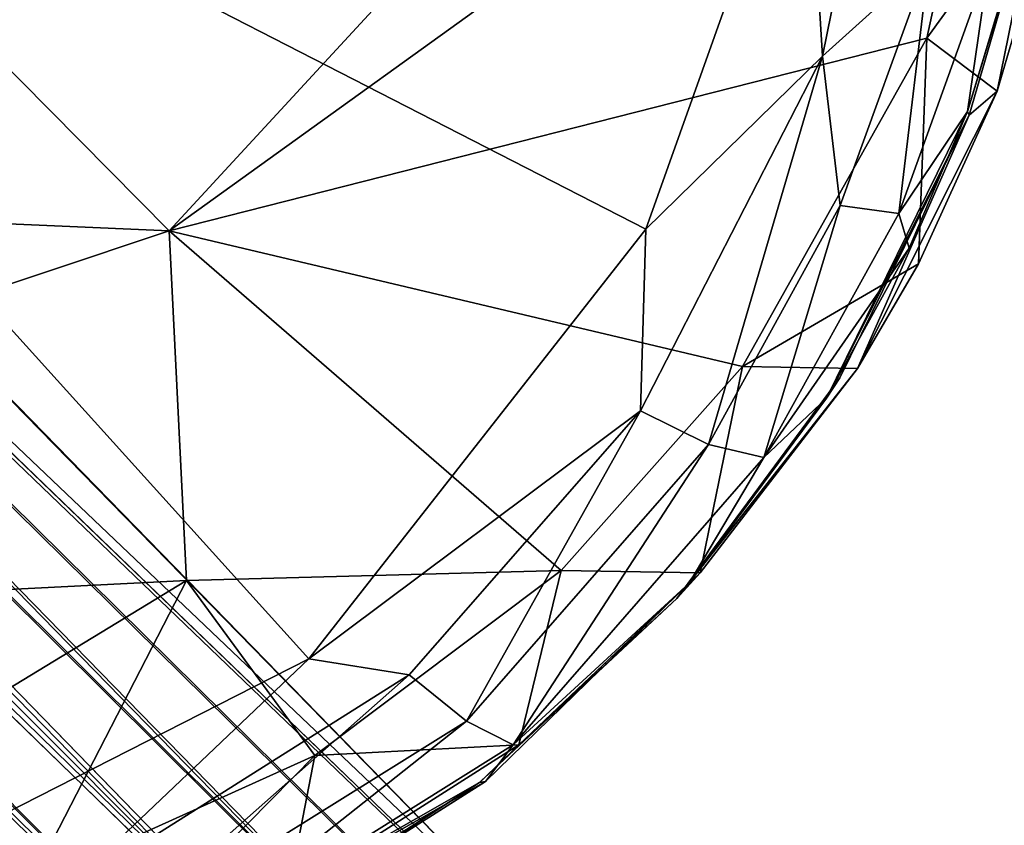
# Model space of a CAD drawing. Units: inches. Extents: x 0 to 180, y 0 to 140.
# Drawn here: x 68 to 70, y 85 to 87 of the extents above; entities that cross this region are included whole.
import ezdxf

# ---------------------------------------------------------------- set-up
doc = ezdxf.new("R2010")
doc.units = ezdxf.units.IN
doc.header["$MEASUREMENT"] = 0
for name, color, linetype in [('SEAT-BASE', 5, 'Continuous'), ('SEAT-UPHOLSTERY', 5, 'Continuous'), ('TABLE-TOP', 6, 'Continuous')]:
    doc.layers.add(name, color=color, linetype=linetype)

# ---------------------------------------------------------------- blocks, each defined once
blk = doc.blocks.new('3AAC1104_0T')
at = {"layer": 'SEAT-BASE'}
for points in [[(8.9393, 9.2638, 2.8202), (9.0494, 9.223, 2.9076), (5.1024, 5.3691, 6.474)], [(8.8369, 9.2607, 2.6871), (8.9393, 9.2638, 2.8202), (5.1024, 5.3691, 6.474)], [(8.764, 9.2191, 2.5425), (8.8369, 9.2607, 2.6871), (5.1024, 5.3691, 6.474)], [(4.4122, 4.5526, 7.2389), (5.1024, 5.3691, 6.474), (9.0494, 9.223, 2.9076)], [(9.0494, 9.223, 2.9076), (9.1423, 9.1519, 2.9352), (4.4122, 4.5526, 7.2389)], [(0.6906, 1.3407, 9.5401), (0.6819, 1.3161, 9.3577), (8.764, 9.2191, 2.5425)], [(0.7977, 1.433, 9.6513), (0.6906, 1.3407, 9.5401), (8.764, 9.2191, 2.5425)], [(5.1024, 5.3691, 6.474), (0.7977, 1.433, 9.6513), (8.764, 9.2191, 2.5425)], [(8.7193, 9.0438, 2.2649), (8.7224, 9.1462, 2.398), (4.7282, 4.9993, 5.5351)], [(9.1423, 9.1519, 2.9352), (9.2134, 9.059, 2.9076), (4.813, 4.6915, 6.9881)], [(5.3608, 5.1089, 6.4717), (4.813, 4.6915, 6.9881), (9.2134, 9.059, 2.9076)], [(9.2134, 9.059, 2.9076), (9.2542, 8.9489, 2.8202), (5.3608, 5.1089, 6.4717)], [(8.7601, 8.9337, 2.1775), (8.7193, 9.0438, 2.2649), (4.7282, 4.9993, 5.5351)], [(9.2542, 8.9489, 2.8202), (9.2511, 8.8465, 2.6871), (5.3608, 5.1089, 6.4717)], [(8.8312, 8.8408, 2.1499), (8.7601, 8.9337, 2.1775), (3.1163, 3.2618, 6.8591)], [(4.7282, 4.9993, 5.5351), (3.1163, 3.2618, 6.8591), (8.7601, 8.9337, 2.1775)], [(2.8596, 2.8687, 7.1069), (8.8312, 8.8408, 2.1499), (3.1163, 3.2618, 6.8591)], [(8.8312, 8.8408, 2.1499), (2.8596, 2.8687, 7.1069), (3.1958, 3.0708, 6.9046)], [(8.9241, 8.7697, 2.1775), (8.8312, 8.8408, 2.1499), (3.1958, 3.0708, 6.9046)], [(9.2511, 8.8465, 2.6871), (9.2094, 8.7737, 2.5425), (5.3608, 5.1089, 6.4717)], [(4.9866, 4.7391, 5.5327), (1.3065, 0.6915, 9.3577), (9.2094, 8.7737, 2.5425)], [(1.3065, 0.6915, 9.3577), (1.3557, 0.7263, 9.4637), (9.2094, 8.7737, 2.5425)], [(1.3557, 0.7263, 9.4637), (1.4233, 0.8073, 9.6513), (9.2094, 8.7737, 2.5425)], [(9.2094, 8.7737, 2.5425), (1.4233, 0.8073, 9.6513), (5.3608, 5.1089, 6.4717)], [(3.1958, 3.0708, 6.9046), (4.9866, 4.7391, 5.5327), (8.9241, 8.7697, 2.1775)], [(9.2094, 8.7737, 2.5425), (9.1366, 8.732, 2.398), (4.9866, 4.7391, 5.5327)], [(9.0342, 8.7289, 2.2649), (8.9241, 8.7697, 2.1775), (4.9866, 4.7391, 5.5327)], [(9.1366, 8.732, 2.398), (9.0342, 8.7289, 2.2649), (4.9866, 4.7391, 5.5327)]]:
    blk.add_3dface(points, dxfattribs=at)
for points, invisible_edges in [([(8.764, 9.2191, 2.5425), (0.6819, 1.3161, 9.3577), (4.7282, 4.9993, 5.5351)], 12), ([(8.7224, 9.1462, 2.398), (8.764, 9.2191, 2.5425), (4.7282, 4.9993, 5.5351)], 2), ([(1.3233, 1.3333, 10.1838), (4.4122, 4.5526, 7.2389), (9.1423, 9.1519, 2.9352)], 12), ([(4.813, 4.6915, 6.9881), (1.3233, 1.3333, 10.1838), (9.1423, 9.1519, 2.9352)], 2)]:
    blk.add_3dface(points, dxfattribs=dict(at, invisible_edges=invisible_edges))
at = {"layer": 'SEAT-UPHOLSTERY'}
for points in [[(7.3005, 9.7601, 18.3716), (6.6511, 9.9011, 18.433), (6.9923, 9.9835, 18.5889)], [(6.9923, 9.9835, 18.5889), (7.3825, 9.8691, 18.5427), (7.3005, 9.7601, 18.3716)], [(7.3825, 9.8691, 18.5427), (6.9923, 9.9835, 18.5889), (7.0085, 9.9453, 18.8222)], [(7.4201, 9.8257, 18.7736), (7.3825, 9.8691, 18.5427), (7.0085, 9.9453, 18.8222)], [(7.4201, 9.8257, 18.7736), (7.0085, 9.9453, 18.8222), (7.4141, 9.8229, 18.8074)], [(7.0085, 9.9453, 18.8222), (7.057, 9.9318, 18.8545), (7.4141, 9.8229, 18.8074)], [(7.4141, 9.8229, 18.8074), (7.057, 9.9318, 18.8545), (7.1826, 9.8568, 18.9692)], [(6.1782, 9.8951, 18.445), (6.6511, 9.9011, 18.433), (7.5994, 8.5831, 18.1876)], [(6.1782, 9.8951, 18.445), (7.5994, 8.5831, 18.1876), (6.4779, 7.4732, 18.1243)], [(6.6511, 9.9011, 18.433), (7.3005, 9.7601, 18.3716), (7.5994, 8.5831, 18.1876)], [(7.3825, 9.8691, 18.5427), (7.6507, 9.7469, 18.4955), (7.3005, 9.7601, 18.3716)], [(7.8133, 9.6521, 18.4606), (7.3825, 9.8691, 18.5427), (7.4201, 9.8257, 18.7736)], [(7.3825, 9.8691, 18.5427), (7.8133, 9.6521, 18.4606), (7.6507, 9.7469, 18.4955)], [(7.5728, 9.7163, 18.9129), (7.1826, 9.8568, 18.9692), (7.1791, 9.7636, 19.0731)], [(7.1826, 9.8568, 18.9692), (7.5728, 9.7163, 18.9129), (7.4141, 9.8229, 18.8074)], [(7.4201, 9.8257, 18.7736), (7.4141, 9.8229, 18.8074), (7.8592, 9.6039, 18.7285)], [(7.6266, 9.7323, 18.7767), (7.4141, 9.8229, 18.8074), (7.5728, 9.7163, 18.9129)], [(7.8592, 9.6039, 18.7285), (7.4141, 9.8229, 18.8074), (7.6266, 9.7323, 18.7767)], [(7.8274, 9.6248, 18.699), (7.4201, 9.8257, 18.7736), (7.8592, 9.6039, 18.7285)], [(7.3285, 9.598, 19.1149), (7.1791, 9.7636, 19.0731), (6.7367, 9.7181, 19.1692)], [(7.5604, 9.6253, 19.0201), (7.1791, 9.7636, 19.0731), (7.3285, 9.598, 19.1149)], [(7.5604, 9.6253, 19.0201), (7.5728, 9.7163, 18.9129), (7.1791, 9.7636, 19.0731)], [(7.8101, 9.4735, 18.2776), (7.3005, 9.7601, 18.3716), (7.6507, 9.7469, 18.4955)], [(7.3005, 9.7601, 18.3716), (7.8101, 9.4735, 18.2776), (7.5994, 8.5831, 18.1876)], [(7.6507, 9.7469, 18.4955), (7.8133, 9.6521, 18.4606), (7.8101, 9.4735, 18.2776)], [(7.5728, 9.7163, 18.9129), (7.9515, 9.5066, 18.8399), (7.6266, 9.7323, 18.7767)], [(7.8592, 9.6039, 18.7285), (7.6266, 9.7323, 18.7767), (7.9515, 9.5066, 18.8399)], [(7.3285, 9.598, 19.1149), (6.7367, 9.7181, 19.1692), (6.9009, 9.5716, 19.169)], [(7.9515, 9.5066, 18.8399), (7.5728, 9.7163, 18.9129), (7.5604, 9.6253, 19.0201)], [(7.8133, 9.6521, 18.4606), (8.1304, 9.4079, 18.3872), (7.8101, 9.4735, 18.2776)], [(8.1699, 9.3714, 18.6165), (8.1304, 9.4079, 18.3872), (7.8133, 9.6521, 18.4606)], [(7.9311, 9.4209, 18.9498), (7.5604, 9.6253, 19.0201), (7.3285, 9.598, 19.1149)], [(7.9311, 9.4209, 18.9498), (7.9515, 9.5066, 18.8399), (7.5604, 9.6253, 19.0201)], [(7.8274, 9.6248, 18.699), (7.8592, 9.6039, 18.7285), (8.1462, 9.3908, 18.6543)], [(8.1699, 9.3714, 18.6165), (7.8274, 9.6248, 18.699), (8.1462, 9.3908, 18.6543)], [(6.9009, 9.5716, 19.169), (7.5967, 9.3236, 19.0801), (7.3285, 9.598, 19.1149)], [(7.8786, 9.3149, 19.0194), (7.9311, 9.4209, 18.9498), (7.3285, 9.598, 19.1149)], [(7.8786, 9.3149, 19.0194), (7.3285, 9.598, 19.1149), (7.5967, 9.3236, 19.0801)], [(8.1462, 9.3908, 18.6543), (7.8592, 9.6039, 18.7285), (7.9515, 9.5066, 18.8399)], [(7.5967, 9.3236, 19.0801), (6.9009, 9.5716, 19.169), (7.0677, 8.2904, 18.9912)], [(8.3972, 9.1174, 18.7198), (7.9515, 9.5066, 18.8399), (7.9311, 9.4209, 18.9498)], [(7.9515, 9.5066, 18.8399), (8.3972, 9.1174, 18.7198), (8.1462, 9.3908, 18.6543)], [(7.8101, 9.4735, 18.2776), (8.1264, 9.1917, 18.1971), (7.5994, 8.5831, 18.1876)], [(8.1264, 9.1917, 18.1971), (7.8101, 9.4735, 18.2776), (8.1304, 9.4079, 18.3872)], [(8.3604, 9.045, 18.8385), (7.9311, 9.4209, 18.9498), (7.8786, 9.3149, 19.0194)], [(8.3604, 9.045, 18.8385), (8.3972, 9.1174, 18.7198), (7.9311, 9.4209, 18.9498)], [(8.1304, 9.4079, 18.3872), (8.397, 9.1263, 18.3071), (8.1264, 9.1917, 18.1971)], [(8.397, 9.1263, 18.3071), (8.1304, 9.4079, 18.3872), (8.1699, 9.3714, 18.6165)], [(8.454, 9.0743, 18.5677), (8.1462, 9.3908, 18.6543), (8.3972, 9.1174, 18.7198)], [(8.4554, 9.0653, 18.5329), (8.1462, 9.3908, 18.6543), (8.454, 9.0743, 18.5677)], [(8.1699, 9.3714, 18.6165), (8.1462, 9.3908, 18.6543), (8.4554, 9.0653, 18.5329)], [(8.4554, 9.0653, 18.5329), (8.397, 9.1263, 18.3071), (8.1699, 9.3714, 18.6165)], [(7.5967, 9.3236, 19.0801), (8.2637, 8.8001, 18.93), (7.8786, 9.3149, 19.0194)], [(8.2885, 8.9558, 18.917), (8.3604, 9.045, 18.8385), (7.8786, 9.3149, 19.0194)], [(8.2885, 8.9558, 18.917), (7.8786, 9.3149, 19.0194), (8.2637, 8.8001, 18.93)], [(8.1423, 8.6099, 18.1237), (7.5994, 8.5831, 18.1876), (8.1264, 9.1917, 18.1971)], [(8.4136, 8.8091, 18.1053), (8.1264, 9.1917, 18.1971), (8.397, 9.1263, 18.3071)], [(8.1264, 9.1917, 18.1971), (8.4136, 8.8091, 18.1053), (8.1423, 8.6099, 18.1237)], [(8.7552, 8.5456, 18.6009), (8.3972, 9.1174, 18.7198), (8.3604, 9.045, 18.8385)], [(8.6247, 8.7684, 18.2254), (8.397, 9.1263, 18.3071), (8.4554, 9.0653, 18.5329)], [(8.397, 9.1263, 18.3071), (8.6247, 8.7684, 18.2254), (8.4136, 8.8091, 18.1053)], [(8.3972, 9.1174, 18.7198), (8.7552, 8.5456, 18.6009), (8.454, 9.0743, 18.5677)], [(8.679, 8.7196, 18.4862), (8.454, 9.0743, 18.5677), (8.7552, 8.5456, 18.6009)], [(8.4554, 9.0653, 18.5329), (8.454, 9.0743, 18.5677), (8.679, 8.7196, 18.4862)], [(8.6661, 8.7379, 18.4589), (8.6247, 8.7684, 18.2254), (8.4554, 9.0653, 18.5329)], [(8.6661, 8.7379, 18.4589), (8.4554, 9.0653, 18.5329), (8.679, 8.7196, 18.4862)], [(8.7205, 8.4671, 18.7141), (8.3604, 9.045, 18.8385), (8.2885, 8.9558, 18.917)], [(8.7205, 8.4671, 18.7141), (8.7552, 8.5456, 18.6009), (8.3604, 9.045, 18.8385)], [(8.6312, 8.413, 18.7981), (8.2885, 8.9558, 18.917), (8.2637, 8.8001, 18.93)], [(8.6312, 8.413, 18.7981), (8.7205, 8.4671, 18.7141), (8.2885, 8.9558, 18.917)], [(8.4136, 8.8091, 18.1053), (8.6136, 8.3674, 18.022), (8.1423, 8.6099, 18.1237)], [(8.6136, 8.3674, 18.022), (8.4136, 8.8091, 18.1053), (8.7639, 8.4641, 18.1661)], [(8.6247, 8.7684, 18.2254), (8.7639, 8.4641, 18.1661), (8.4136, 8.8091, 18.1053)], [(7.7457, 8.3319, 18.9407), (8.5476, 8.2412, 18.8226), (8.2637, 8.8001, 18.93)], [(8.2637, 8.8001, 18.93), (8.5476, 8.2412, 18.8226), (8.6312, 8.413, 18.7981)], [(7.5994, 8.5831, 18.1876), (8.1423, 8.6099, 18.1237), (8.2406, 6.6631, 17.9286)], [(8.1423, 8.6099, 18.1237), (9.0415, 7.1311, 17.8268), (8.2406, 6.6631, 17.9286)], [(9.0415, 7.1311, 17.8268), (8.1423, 8.6099, 18.1237), (8.6136, 8.3674, 18.022)], [(7.5357, 7.1222, 18.0453), (6.4779, 7.4732, 18.1243), (7.5994, 8.5831, 18.1876)], [(7.5994, 8.5831, 18.1876), (8.2406, 6.6631, 17.9286), (7.5357, 7.1222, 18.0453)]]:
    blk.add_3dface(points, dxfattribs=at)
for points, invisible_edges in [([(7.8274, 9.6248, 18.699), (7.8133, 9.6521, 18.4606), (7.4201, 9.8257, 18.7736)], 1), ([(8.1699, 9.3714, 18.6165), (7.8133, 9.6521, 18.4606), (7.8274, 9.6248, 18.699)], 2), ([(7.0677, 8.2904, 18.9912), (7.7457, 8.3319, 18.9407), (7.5967, 9.3236, 19.0801)], 2), ([(8.2637, 8.8001, 18.93), (7.5967, 9.3236, 19.0801), (7.7457, 8.3319, 18.9407)], 2)]:
    blk.add_3dface(points, dxfattribs=dict(at, invisible_edges=invisible_edges))
blk = doc.blocks.new('3CPH309847_0T')
at = {"layer": 'TABLE-TOP'}
for points, invisible_edges in [([(-48.9727, 23.5781, 28.7422), (0, 0, 28.7422), (-48.8443, 23.5924, 28.7422)], 3), ([(-48.8443, 23.5924, 28.7422), (0, 0, 28.7422), (48.8443, 23.5924, 28.7422)], 3), ([(-49.0726, 23.5353, 28.7422), (-49.0726, 23.5353, 28.7422), (-48.9727, 23.5781, 28.7422), (0, 0, 28.7422)], 12), ([(-49.1439, 23.464, 28.7422), (0, 0, 28.7422), (-49.0726, 23.5353, 28.7422)], 3), ([(-49.1867, 23.3641, 28.7422), (-49.1867, 23.3641, 28.7422), (-49.1439, 23.464, 28.7422), (0, 0, 28.7422)], 12), ([(-49.201, 23.2357, 28.7422), (0, 0, 28.7422), (-49.1867, 23.3641, 28.7422)], 3), ([(0, 0, 28.7422), (-49.201, 23.2357, 28.7422), (-49.201, -23.2891, 28.7422), (0, 0, 28.7422)], 5), ([(-47.667, 22.4113, 28.0283), (-47.667, -22.4647, 28.0283), (47.667, -22.4647, 28.0283), (47.667, 22.4113, 28.0283)], 5)]:
    blk.add_3dface(points, dxfattribs=dict(at, invisible_edges=invisible_edges))

msp = doc.modelspace()

# ---------------------------------------------------------------- block references
at = {"rotation": 270}
msp.add_blockref('3AAC1104_0T', (59.6904, 93.8573), dxfattribs=at)
msp.add_blockref('3CPH309847_0T', (90, 66))

doc.saveas('drawing.dxf')
